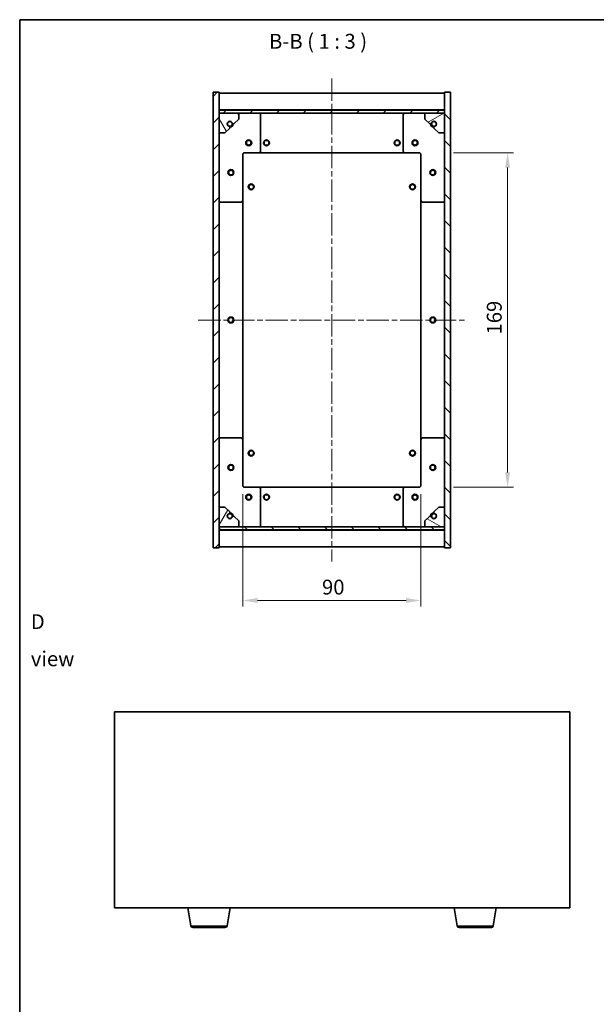
# Model space of a CAD drawing. Units: millimetres. Extents: x 29 to 4976, y 16 to 859.
# Drawn here: x 821 to 1112, y 362 to 859 of the extents above; entities that cross this region are included whole.
import ezdxf

# ---------------------------------------------------------------- set-up
doc = ezdxf.new("R2010")
doc.units = ezdxf.units.MM
doc.header["$LTSCALE"] = 2
doc.linetypes.add('CHAIN', pattern=[0.3543, 0.2362, -0.0295, 0.0591, -0.0295])
doc.layers.get('Defpoints').update_dxf_attribs({"lineweight": 25})
for name, color, linetype, lineweight in [('Border (ISO)', 7, 'Continuous', 35), ('Centerline (ISO)', 131, 'Continuous', 18), ('Dimension (ISO)', 7, 'Continuous', 18), ('Dimension (ISO) @ 1', 7, 'Continuous', 18), ('Hatch (ISO)', 1, 'Continuous', 18), ('Symbol (ISO)', 7, 'Continuous', 18), ('Visible (ISO)', 7, 'Continuous', 35), ('Visible Narrow (ISO)', 7, 'Continuous', 25)]:
    doc.layers.add(name, color=color, linetype=linetype, lineweight=lineweight)
doc.styles.add('Note Text (TK)', font='txt')
doc.dimstyles.new('Default - Method 1b (TK)', dxfattribs={"dimscale": 2, "dimtxt": 2.5, "dimasz": 2.5, "dimexe": 1, "dimexo": 1.5, "dimgap": 1, "dimtad": 1, "dimtoh": 1, "dimrnd": 1e-08, "dimdsep": 46, "dimtxsty": 'Note Text (TK)', "dimcen": 0.09, "dimdle": 5, "dimclrd": 100, "dimclre": 100, "dimclrt": 7, "dimadec": 1, "dimazin": 1, "dimtfac": 1, "dimtmove": 0, "dimatfit": 3, "dimfxl": 1, "dimtolj": 1, "dimlwd": -1, "dimlwe": -1, "dimarcsym": 0})
pattern_1 = [(45, (777.5, -8), (-6.73519, 6.73519), [])]
pattern_2 = [(135.0002, (777.5, -8), (-6.73517, -6.73522), [])]

# ---------------------------------------------------------------- blocks, each defined once
blk = doc.blocks.new('図面枠 tk図枠')
at = {"layer": 'Border (ISO)'}
for q in [(405.5, 289), (14.5, 8)]:
    blk.add_line((14.5, 289), q, dxfattribs=at)
blk = doc.blocks.new('*D50')
at = {"layer": 'Defpoints', "color": 0}
for p in [(933.74, 623.81), (1023.74, 623.81), (1023.74, 565.64)]:
    blk.add_point(p, dxfattribs=at)
at = {"layer": 'Dimension (ISO)', "color": 100}
for p, q in [((933.74, 619.31), (933.74, 562.64)), ((1023.74, 619.31), (1023.74, 562.64)), ((941.24, 565.64), (1016.24, 565.64))]:
    blk.add_line(p, q, dxfattribs=at)
for points in [[(941.24, 566.89), (941.24, 564.39), (933.74, 565.64)], [(1016.24, 566.89), (1016.24, 564.39), (1023.74, 565.64)]]:
    blk.add_solid(points, dxfattribs=at)
at = {"layer": 'Dimension (ISO)', "color": 7, "insert": (973.77, 572.39), "char_height": 7.5, "attachment_point": 4, "style": 'Note Text (TK)'}
blk.add_mtext('\\A1;90', dxfattribs=at)
blk = doc.blocks.new('*D51')
at = {"layer": 'Defpoints', "color": 0}
for p in [(1035.74, 791.81), (1035.74, 622.81), (1067.55, 622.81)]:
    blk.add_point(p, dxfattribs=at)
at = {"layer": 'Dimension (ISO)', "color": 100}
for p, q in [((1040.24, 791.81), (1070.55, 791.81)), ((1067.55, 784.31), (1067.55, 630.31)), ((1040.24, 622.81), (1070.55, 622.81))]:
    blk.add_line(p, q, dxfattribs=at)
for points in [[(1066.3, 784.31), (1068.8, 784.31), (1067.55, 791.81)], [(1066.3, 630.31), (1068.8, 630.31), (1067.55, 622.81)]]:
    blk.add_solid(points, dxfattribs=at)
at = {"layer": 'Dimension (ISO)', "color": 7, "insert": (1060.8, 700), "char_height": 7.5, "attachment_point": 4, "rotation": 90, "style": 'Note Text (TK)'}
blk.add_mtext('\\A1;169', dxfattribs=at)

msp = doc.modelspace()

# ---------------------------------------------------------------- hatches: boundary and pattern name
at = {"layer": 'Hatch (ISO)'}
h = msp.add_hatch(dxfattribs=at)
h.set_pattern_fill('ANSI31', color=256, scale=76.2, style=0)
h.set_pattern_definition(pattern_1)
h.paths.add_polyline_path([(918.7376, 592.3107), (921.7376, 592.3107), (921.7376, 601.2607), (921.7376, 602.7607), (921.7376, 602.8107), (921.7376, 612.8107), (921.7376, 801.8107), (921.7376, 811.8107), (921.7376, 811.8607), (921.7376, 813.3607), (921.7376, 822.3107), (918.7376, 822.3107)])
h = msp.add_hatch(dxfattribs=at)
h.set_pattern_fill('ANSI31', color=256, scale=76.2, angle=90.00021, style=0)
h.set_pattern_definition(pattern_2)
h.paths.add_polyline_path([(1038.7376, 822.3107), (1035.7376, 822.3107), (1035.7376, 813.3607), (1035.7376, 811.8607), (1035.7376, 811.8107), (1035.7376, 801.8107), (1035.7376, 612.8107), (1035.7376, 602.8107), (1035.7376, 602.7607), (1035.7376, 601.2607), (1035.7376, 592.3107), (1038.7376, 592.3107)])
h = msp.add_hatch(dxfattribs=at)
h.set_pattern_fill('ANSI31', color=256, scale=76.2, style=0)
h.set_pattern_definition(pattern_1)
h.paths.add_polyline_path([(921.7376, 813.3607), (921.7376, 811.8607), (1035.7376, 811.8607), (1035.7376, 813.3607)])
h = msp.add_hatch(dxfattribs=at)
h.set_pattern_fill('ANSI31', color=256, scale=76.2, angle=75.000175, style=0)
h.set_pattern_definition([(120.0002, (777.5, -8), (-8.24888, -4.76253), [])])
edge = h.paths.add_edge_path()
edge.add_line((928.4876, 806.3607), (929.2876, 806.3607))
edge.add_line((929.2876, 806.3607), (931.7376, 808.8107))
edge.add_line((931.7376, 808.8107), (931.7376, 811.8107))
edge.add_line((931.7376, 811.8107), (921.7376, 811.8107))
edge.add_line((921.7376, 811.8107), (921.7376, 801.8107))
edge.add_line((921.7376, 801.8107), (924.7376, 801.8107))
edge.add_line((924.7376, 801.8107), (927.1876, 804.2607))
edge.add_line((927.1876, 804.2607), (927.1876, 805.0607))
edge.add_ellipse((927.1876, 806.3607), major_axis=(0, -1.3), ratio=1, start_angle=90, end_angle=360, ccw=False)
h = msp.add_hatch(dxfattribs=at)
h.set_pattern_fill('ANSI31', color=256, scale=76.2, angle=-14.999978, style=0)
h.set_pattern_definition([(30, (777.5, -8), (-4.7625, 8.24889), [])])
edge = h.paths.add_edge_path()
edge.add_line((1028.1876, 806.3607), (1028.9876, 806.3607))
edge.add_ellipse((1030.2876, 806.3607), major_axis=(-1.3, 0), ratio=1, start_angle=90, end_angle=360, ccw=False)
edge.add_line((1030.2876, 805.0607), (1030.2876, 804.2607))
edge.add_line((1030.2876, 804.2607), (1032.7376, 801.8107))
edge.add_line((1032.7376, 801.8107), (1035.7376, 801.8107))
edge.add_line((1035.7376, 801.8107), (1035.7376, 811.8107))
edge.add_line((1035.7376, 811.8107), (1025.7376, 811.8107))
edge.add_line((1025.7376, 811.8107), (1025.7376, 808.8107))
edge.add_line((1025.7376, 808.8107), (1028.1876, 806.3607))
h = msp.add_hatch(dxfattribs=at)
h.set_pattern_fill('ANSI31', color=256, scale=76.2, angle=14.999978, style=0)
h.set_pattern_definition([(60, (777.5, -8), (-8.24889, 4.7625), [])])
edge = h.paths.add_edge_path()
edge.add_line((929.2876, 608.2607), (928.4876, 608.2607))
edge.add_ellipse((927.1876, 608.2607), major_axis=(1.3, 0), ratio=1, start_angle=90, end_angle=360, ccw=False)
edge.add_line((927.1876, 609.5607), (927.1876, 610.3607))
edge.add_line((927.1876, 610.3607), (924.7376, 612.8107))
edge.add_line((924.7376, 612.8107), (921.7376, 612.8107))
edge.add_line((921.7376, 612.8107), (921.7376, 602.8107))
edge.add_line((921.7376, 602.8107), (931.7376, 602.8107))
edge.add_line((931.7376, 602.8107), (931.7376, 605.8107))
edge.add_line((931.7376, 605.8107), (929.2876, 608.2607))
h = msp.add_hatch(dxfattribs=at)
h.set_pattern_fill('ANSI31', color=256, scale=76.2, angle=105.000246, style=0)
h.set_pattern_definition([(150.0002, (777.5, -8), (-4.76246, -8.24891), [])])
edge = h.paths.add_edge_path()
edge.add_line((1028.9876, 608.2607), (1028.1876, 608.2607))
edge.add_line((1028.1876, 608.2607), (1025.7376, 605.8107))
edge.add_line((1025.7376, 605.8107), (1025.7376, 602.8107))
edge.add_line((1025.7376, 602.8107), (1035.7376, 602.8107))
edge.add_line((1035.7376, 602.8107), (1035.7376, 612.8107))
edge.add_line((1035.7376, 612.8107), (1032.7376, 612.8107))
edge.add_line((1032.7376, 612.8107), (1030.2876, 610.3607))
edge.add_line((1030.2876, 610.3607), (1030.2876, 609.5607))
edge.add_ellipse((1030.2876, 608.2607), major_axis=(0, 1.3), ratio=1, start_angle=90, end_angle=360, ccw=False)
h = msp.add_hatch(dxfattribs=at)
h.set_pattern_fill('ANSI31', color=256, scale=76.2, angle=90.00021, style=0)
h.set_pattern_definition(pattern_2)
h.paths.add_polyline_path([(921.7376, 602.7607), (921.7376, 601.2607), (1035.7376, 601.2607), (1035.7376, 602.7607)])

# ---------------------------------------------------------------- linework, layer by layer
at = {"layer": 'Centerline (ISO)', "linetype": 'CHAIN', "ltscale": 23.990969}
for p, q in [((978.7376, 829.3107), (978.7376, 585.3107)), ((911.2376, 707.3107), (1046.2376, 707.3107))]:
    msp.add_line(p, q, dxfattribs=at)
at = {"layer": 'Visible (ISO)'}
for p, q in [((921.7376, 822.3107), (918.7376, 822.3107)), ((918.7376, 822.3107), (918.7376, 592.3107)), ((921.7376, 592.3107), (921.7376, 822.3107)), ((921.7376, 821.8107), (1035.7376, 821.8107)), ((1038.7376, 822.3107), (1035.7376, 822.3107)), ((1035.7376, 822.3107), (1035.7376, 592.3107)), ((1038.7376, 592.3107), (1038.7376, 822.3107)), ((921.7376, 813.4107), (1035.7376, 813.4107)), ((921.7376, 813.3607), (921.7376, 811.8607)), ((1035.7376, 813.3607), (921.7376, 813.3607)), ((921.7376, 811.8607), (1035.7376, 811.8607)), ((931.7376, 811.8107), (921.7376, 811.8107)), ((921.7376, 811.8107), (921.7376, 801.8107)), ((931.7376, 811.8107), (941.7376, 811.8107)), ((931.7376, 808.8107), (931.7376, 811.8107)), ((941.7376, 811.8107), (1015.7376, 811.8107)), ((942.7376, 810.8107), (942.7376, 792.8107)), ((1014.7376, 792.8107), (1014.7376, 810.8107)), ((1015.7376, 811.8107), (1025.7376, 811.8107)), ((1035.7376, 811.8107), (1025.7376, 811.8107)), ((1025.7376, 811.8107), (1025.7376, 808.8107)), ((1035.7376, 811.8607), (1035.7376, 813.3607)), ((1035.7376, 801.8107), (1035.7376, 811.8107)), ((928.4876, 806.3607), (929.2876, 806.3607)), ((929.2876, 806.3607), (931.7376, 808.8107)), ((1025.7376, 808.8107), (1028.1876, 806.3607)), ((1028.1876, 806.3607), (1028.9876, 806.3607)), ((921.7376, 801.8107), (924.7376, 801.8107)), ((924.7376, 801.8107), (927.1876, 804.2607)), ((927.1876, 804.2607), (927.1876, 805.0607)), ((1030.2876, 805.0607), (1030.2876, 804.2607)), ((1030.2876, 804.2607), (1032.7376, 801.8107)), ((1032.7376, 801.8107), (1035.7376, 801.8107)), ((933.7376, 790.8107), (933.7376, 767.8107)), ((941.7376, 791.8107), (934.7376, 791.8107)), ((941.7376, 791.8107), (1015.7376, 791.8107)), ((1022.7376, 791.8107), (1015.7376, 791.8107)), ((1023.7376, 767.8107), (1023.7376, 790.8107)), ((932.7376, 766.8107), (922.7376, 766.8107)), ((933.7376, 646.8107), (933.7376, 767.8107)), ((1023.7376, 767.8107), (1023.7376, 646.8107)), ((1034.7376, 766.8107), (1024.7376, 766.8107)), ((922.7376, 647.8107), (932.7376, 647.8107)), ((933.7376, 646.8107), (933.7376, 623.8107)), ((1023.7376, 623.8107), (1023.7376, 646.8107)), ((1024.7376, 647.8107), (1034.7376, 647.8107)), ((934.7376, 622.8107), (941.7376, 622.8107)), ((1015.7376, 622.8107), (941.7376, 622.8107)), ((942.7376, 621.8107), (942.7376, 603.8107)), ((1014.7376, 603.8107), (1014.7376, 621.8107)), ((1015.7376, 622.8107), (1022.7376, 622.8107)), ((924.7376, 612.8107), (921.7376, 612.8107)), ((921.7376, 612.8107), (921.7376, 602.8107)), ((927.1876, 610.3607), (924.7376, 612.8107)), ((1032.7376, 612.8107), (1030.2876, 610.3607)), ((1035.7376, 612.8107), (1032.7376, 612.8107)), ((1035.7376, 602.8107), (1035.7376, 612.8107)), ((927.1876, 609.5607), (927.1876, 610.3607)), ((929.2876, 608.2607), (928.4876, 608.2607)), ((931.7376, 605.8107), (929.2876, 608.2607)), ((1028.1876, 608.2607), (1025.7376, 605.8107)), ((1028.9876, 608.2607), (1028.1876, 608.2607)), ((1030.2876, 610.3607), (1030.2876, 609.5607)), ((921.7376, 602.8107), (931.7376, 602.8107)), ((921.7376, 602.7607), (921.7376, 601.2607)), ((1035.7376, 602.7607), (921.7376, 602.7607)), ((931.7376, 602.8107), (931.7376, 605.8107)), ((941.7376, 602.8107), (931.7376, 602.8107)), ((1015.7376, 602.8107), (941.7376, 602.8107)), ((1025.7376, 602.8107), (1015.7376, 602.8107)), ((1025.7376, 605.8107), (1025.7376, 602.8107)), ((1025.7376, 602.8107), (1035.7376, 602.8107)), ((1035.7376, 601.2607), (1035.7376, 602.7607)), ((921.7376, 601.2607), (1035.7376, 601.2607)), ((1035.7376, 601.2107), (921.7376, 601.2107)), ((918.7376, 592.3107), (921.7376, 592.3107)), ((1035.7376, 592.8107), (921.7376, 592.8107)), ((1035.7376, 592.3107), (1038.7376, 592.3107)), ((868.9238, 509.471), (868.9238, 410.471)), ((1098.9238, 509.471), (868.9238, 509.471)), ((1098.9238, 410.471), (1098.9238, 509.471)), ((868.9238, 410.471), (1098.9238, 410.471)), ((907.5345, 401.3066), (906.0071, 410.471)), ((925.8131, 401.3066), (927.3405, 410.471)), ((1042.0345, 401.3066), (1040.5071, 410.471)), ((1060.3131, 401.3066), (1061.8405, 410.471)), ((924.8267, 400.471), (908.5209, 400.471)), ((1059.3267, 400.471), (1043.0209, 400.471))]:
    msp.add_line(p, q, dxfattribs=at)
for centre, radius in [((927.1876, 806.3607), 1.1933), ((1030.2876, 806.3607), 1.1933), ((936.7376, 796.8107), 1.5), ((936.7376, 796.8107), 1.1933), ((945.7376, 796.8107), 1.5), ((945.7376, 796.8107), 1.25), ((1011.7376, 796.8107), 1.5), ((1011.7376, 796.8107), 1.25), ((1020.7376, 796.8107), 1.5), ((1020.7376, 796.8107), 1.1933), ((927.7376, 781.8107), 1.5), ((927.7376, 781.8107), 1.1933), ((1029.7376, 781.8107), 1.5), ((1029.7376, 781.8107), 1.1933), ((937.9876, 774.5607), 1.5), ((1019.4876, 774.5607), 1.5), ((937.9876, 774.5607), 1.1933), ((1019.4876, 774.5607), 1.1933), ((927.7376, 707.3107), 1.5), ((927.7376, 707.3107), 1.25), ((1029.7376, 707.3107), 1.5), ((1029.7376, 707.3107), 1.25), ((937.9876, 640.0607), 1.5), ((937.9876, 640.0607), 1.1933), ((1019.4876, 640.0607), 1.5), ((1019.4876, 640.0607), 1.1933), ((927.7376, 632.8107), 1.5), ((927.7376, 632.8107), 1.1933), ((1029.7376, 632.8107), 1.5), ((1029.7376, 632.8107), 1.1933), ((936.7376, 617.8107), 1.5), ((936.7376, 617.8107), 1.1933), ((945.7376, 617.8107), 1.5), ((945.7376, 617.8107), 1.25), ((1011.7376, 617.8107), 1.5), ((1011.7376, 617.8107), 1.25), ((1020.7376, 617.8107), 1.5), ((1020.7376, 617.8107), 1.1933), ((927.1876, 608.2607), 1.1933), ((1030.2876, 608.2607), 1.1933)]:
    msp.add_circle(centre, radius, dxfattribs=at)
for centre, radius, start, end in [((941.7376, 810.8107), 1, 0, 90), ((1015.7376, 810.8107), 1, 90, 180), ((927.1876, 806.3607), 1.3, 0, 270), ((927.1876, 806.3607), 1.5, 270, 0), ((927.1876, 806.3607), 1.6, 270, 0), ((1030.2876, 806.3607), 1.6, 180, 270), ((1030.2876, 806.3607), 1.5, 180, 270), ((1030.2876, 806.3607), 1.3, 270, 180), ((934.7376, 790.8107), 1, 90, 180), ((941.7376, 792.8107), 1, 270, 0), ((1015.7376, 792.8107), 1, 180, 270), ((1022.7376, 790.8107), 1, 0, 90), ((922.7376, 767.8107), 1, 180, 270), ((932.7376, 767.8107), 1, 270, 0), ((1024.7376, 767.8107), 1, 180, 270), ((1034.7376, 767.8107), 1, 270, 0), ((922.7376, 646.8107), 1, 90, 180), ((932.7376, 646.8107), 1, 0, 90), ((1024.7376, 646.8107), 1, 90, 180), ((1034.7376, 646.8107), 1, 0, 90), ((934.7376, 623.8107), 1, 180, 270), ((941.7376, 621.8107), 1, 0, 90), ((1015.7376, 621.8107), 1, 90, 180), ((1022.7376, 623.8107), 1, 270, 0), ((927.1876, 608.2607), 1.3, 90, 0), ((927.1876, 608.2607), 1.6, 0, 90), ((927.1876, 608.2607), 1.5, 0, 90), ((1030.2876, 608.2607), 1.6, 90, 180), ((1030.2876, 608.2607), 1.5, 90, 180), ((1030.2876, 608.2607), 1.3, 180, 90), ((941.7376, 603.8107), 1, 270, 0), ((1015.7376, 603.8107), 1, 180, 270), ((908.5209, 401.471), 1, 189.462322, 270), ((924.8267, 401.471), 1, 270, 350.537678), ((1043.0209, 401.471), 1, 189.462322, 270), ((1059.3267, 401.471), 1, 270, 350.537678)]:
    msp.add_arc(centre, radius, start, end, dxfattribs=at)
at = {"layer": 'Visible Narrow (ISO)'}
for p, q in [((907.5345, 401.3066), (925.8131, 401.3066)), ((1042.0345, 401.3066), (1060.3131, 401.3066))]:
    msp.add_line(p, q, dxfattribs=at)

# ---------------------------------------------------------------- block references
at = {"xscale": 3, "yscale": 3, "zscale": 3}
msp.add_blockref('図面枠 tk図枠', (777.5, -8), dxfattribs=at)

# ---------------------------------------------------------------- texts
at = {"layer": 'Symbol (ISO)', "color": 7, "insert": (946.9854, 841.9983), "char_height": 7.5, "attachment_point": 7, "style": 'Note Text (TK)'}
msp.add_mtext('B-B ( 1 : 3 )', dxfattribs=at)
at = {"layer": 'Symbol (ISO)', "color": 7, "insert": (826.6266, 545.568), "char_height": 7.5, "width": 31.315788, "attachment_point": 4, "line_spacing_factor": 1.5, "style": 'Note Text (TK)'}
msp.add_mtext('{\\fＭＳ Ｐゴシック|b0|i0;D view}', dxfattribs=at)

# ---------------------------------------------------------------- dimensions: what is measured, and where the dimension line sits
at = {"layer": 'Dimension (ISO) @ 1', "color": 100}
for base, p1, p2, angle, picture, middle in [((1067.5467, 622.8107), (1035.7376, 791.8107), (1035.7376, 622.8107), 270, '*D51', (1067.5467, 707.3107)), ((1023.7376, 565.6383), (933.7376, 623.8107), (1023.7376, 623.8107), 180, '*D50', (978.7376, 565.6383))]:
    dim = msp.add_linear_dim(base=base, p1=p1, p2=p2, angle=angle, dimstyle='Default - Method 1b (TK)', override={"dimscale": 1, "dimtxt": 7.5, "dimasz": 7.5, "dimexe": 3, "dimexo": 4.5, "dimgap": 3, "dimtoh": 0, "dimdec": 2, "dimcen": 0.27, "dimtol": 0, "dimlim": 0, "dimtp": 0, "dimtm": 0, "dimtdec": 2, "dimtix": 0, "dimtofl": 0, "dimtmove": 0, "dimatfit": 1}, dxfattribs=at)
    dim.commit()
    dim.dimension.update_dxf_attribs({"geometry": picture, "text_midpoint": middle, "dimtype": 128})

doc.saveas('drawing.dxf')
